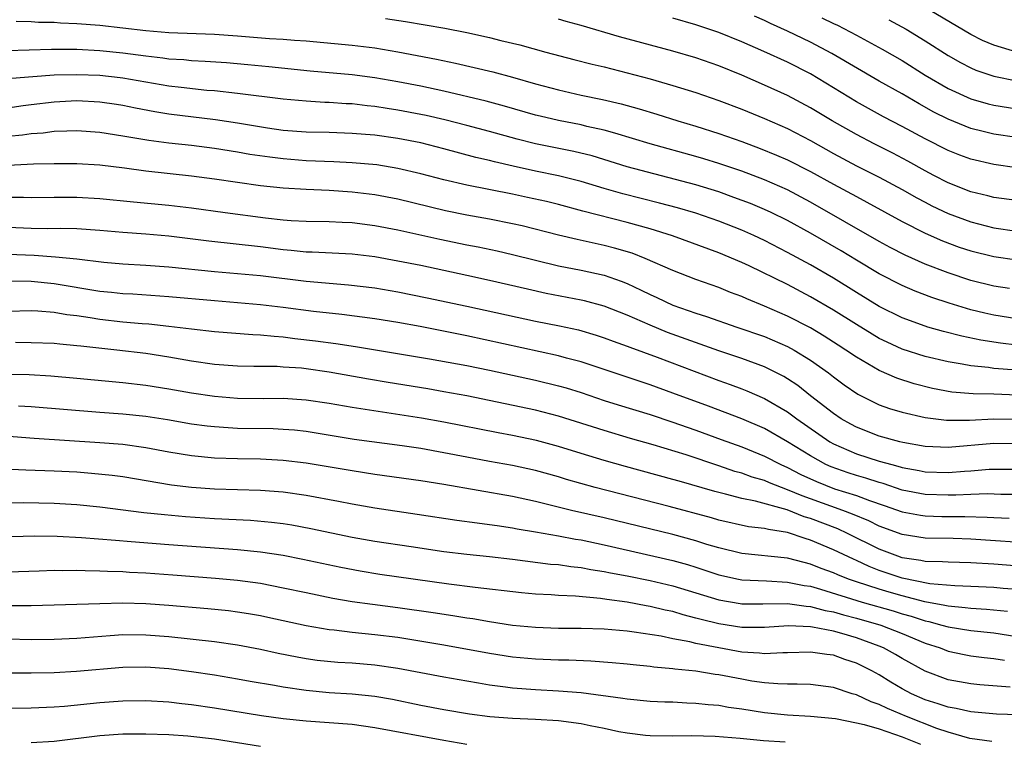
# Model space of a CAD drawing. Units: inches. Extents: x 2628000 to 2631000, y 1461000 to 1464000.
# Drawn here: x 2628282 to 2628368, y 1462313 to 1462376 of the extents above; entities that cross this region are included whole.
import ezdxf

# ---------------------------------------------------------------- set-up
doc = ezdxf.new("R2010")
doc.units = ezdxf.units.IN
doc.header["$MEASUREMENT"] = 0
doc.layers.add('LD26281461_2ft', color=22, linetype='Continuous')

msp = doc.modelspace()

# ---------------------------------------------------------------- linework, layer by layer
at = {"layer": 'LD26281461_2ft'}
for points, elevation in [([(2628369, 1462373.008), (2628367, 1462373.599), (2628366.017, 1462374.017), (2628365, 1462374.553), (2628360.81, 1462377)], 10178), ([(2628369, 1462365.559), (2628367, 1462365.853), (2628366.066, 1462366.066), (2628365, 1462366.345), (2628363, 1462367.155), (2628361.772, 1462367.772), (2628360.484, 1462368.484), (2628359, 1462369.35), (2628357, 1462370.48), (2628352.876, 1462372.876), (2628351, 1462373.868), (2628349, 1462374.833), (2628347.507, 1462375.507), (2628347, 1462375.755), (2628346.128, 1462376.129)], 10172), ([(2628281.689, 1462375.689), (2628283, 1462375.668), (2628283.627, 1462375.627), (2628285, 1462375.604), (2628285.559, 1462375.558), (2628287, 1462375.506), (2628289, 1462375.349), (2628293, 1462374.894), (2628295, 1462374.718), (2628299, 1462374.565), (2628301, 1462374.424), (2628303.804, 1462374.196), (2628305, 1462374.132), (2628305.964, 1462374.036), (2628307, 1462373.977), (2628311, 1462373.607), (2628313, 1462373.367), (2628315, 1462373.027), (2628318.373, 1462372.373), (2628320.033, 1462372.033), (2628321.666, 1462371.666), (2628323.272, 1462371.272), (2628325, 1462370.804), (2628327, 1462370.239), (2628329, 1462369.707), (2628331, 1462369.253), (2628332.86, 1462368.86), (2628334.474, 1462368.474), (2628336.041, 1462368.041), (2628337.579, 1462367.579), (2628339.427, 1462367), (2628341, 1462366.538), (2628343, 1462365.903), (2628345, 1462365.19), (2628346.598, 1462364.598), (2628348.021, 1462364.021), (2628349, 1462363.598), (2628351, 1462362.591), (2628353, 1462361.473), (2628355, 1462360.388), (2628355.918, 1462359.918), (2628359, 1462358.219), (2628361, 1462357.186), (2628362.518, 1462356.518), (2628363.98, 1462355.98), (2628365, 1462355.652), (2628367, 1462355.157), (2628369, 1462354.883)], 10164), ([(2628313.921, 1462375.921), (2628315.669, 1462375.67), (2628317.389, 1462375.389), (2628319.093, 1462375.093), (2628321, 1462374.724), (2628323, 1462374.276), (2628323.977, 1462374.023), (2628325.626, 1462373.626), (2628327.911, 1462373), (2628330.356, 1462372.356), (2628331.948, 1462371.948), (2628333, 1462371.706), (2628335, 1462371.205), (2628337, 1462370.672), (2628339, 1462370.098), (2628341, 1462369.477), (2628343, 1462368.773), (2628345, 1462368.008), (2628347, 1462367.197), (2628349, 1462366.325), (2628351, 1462365.288), (2628353, 1462364.162), (2628355, 1462363.082), (2628357, 1462362.084), (2628359, 1462361.021), (2628360.28, 1462360.28), (2628361, 1462359.895), (2628361.591, 1462359.59), (2628363, 1462358.912), (2628365, 1462358.175), (2628367, 1462357.658), (2628369, 1462357.377)], 10166), ([(2628369, 1462360.039), (2628367, 1462360.318), (2628366.467, 1462360.467), (2628365, 1462360.811), (2628363, 1462361.596), (2628361.763, 1462362.237), (2628361, 1462362.638), (2628359.494, 1462363.494), (2628358.182, 1462364.182), (2628356.543, 1462365), (2628355, 1462365.804), (2628352.892, 1462367), (2628351, 1462368.137), (2628349, 1462369.208), (2628347, 1462370.126), (2628345, 1462370.989), (2628343, 1462371.798), (2628341, 1462372.504), (2628339, 1462373.096), (2628334.338, 1462374.338), (2628331, 1462375.31), (2628329.676, 1462375.675), (2628329, 1462375.882)], 10168), ([(2628369, 1462362.894), (2628367, 1462363.188), (2628365, 1462363.651), (2628364.017, 1462364.017), (2628363, 1462364.419), (2628361, 1462365.438), (2628359, 1462366.512), (2628357.359, 1462367.359), (2628355, 1462368.674), (2628351, 1462371.096), (2628349, 1462372.117), (2628346.931, 1462373.068), (2628345, 1462373.901), (2628343, 1462374.712), (2628341, 1462375.384), (2628339, 1462375.955)], 10170), ([(2628351.999, 1462375.999), (2628353, 1462375.496), (2628353.343, 1462375.343), (2628355, 1462374.48), (2628357.265, 1462373.265), (2628359, 1462372.261), (2628360.997, 1462371), (2628363, 1462369.825), (2628365, 1462368.915), (2628366.491, 1462368.491), (2628367, 1462368.364), (2628369, 1462368.044)], 10174), ([(2628357.832, 1462375.832), (2628359.347, 1462375), (2628361, 1462373.986), (2628363, 1462372.699), (2628364.086, 1462372.086), (2628365, 1462371.615), (2628365.428, 1462371.428), (2628367, 1462370.898), (2628369, 1462370.502)], 10176), ([(2628368.373, 1462352.373), (2628367, 1462352.57), (2628365, 1462353.077), (2628363, 1462353.728), (2628361, 1462354.487), (2628359.268, 1462355.268), (2628357.956, 1462355.956), (2628357, 1462356.484), (2628351, 1462359.919), (2628349, 1462360.981), (2628347, 1462361.843), (2628345, 1462362.597), (2628343, 1462363.285), (2628341.687, 1462363.687), (2628341, 1462363.89), (2628337, 1462365), (2628333.93, 1462365.931), (2628333, 1462366.176), (2628331.479, 1462366.522), (2628331, 1462366.646), (2628329, 1462367.037), (2628327.406, 1462367.406), (2628327, 1462367.508), (2628324.288, 1462368.288), (2628322.713, 1462368.713), (2628319, 1462369.602), (2628317, 1462370.027), (2628315, 1462370.418), (2628313, 1462370.769), (2628311, 1462371.024), (2628307.344, 1462371.344), (2628303.725, 1462371.726), (2628301.897, 1462371.897), (2628300.053, 1462372.053), (2628298.189, 1462372.189), (2628297, 1462372.245), (2628296.317, 1462372.317), (2628295, 1462372.4), (2628294.484, 1462372.484), (2628293, 1462372.65), (2628291, 1462372.914), (2628289, 1462373.112), (2628287, 1462373.216), (2628284.774, 1462373.226), (2628280.874, 1462373.126)], 10162), ([(2628369, 1462349.723), (2628367, 1462350.044), (2628366.215, 1462350.215), (2628365, 1462350.522), (2628363.09, 1462351.09), (2628361.578, 1462351.578), (2628360.13, 1462352.13), (2628359, 1462352.625), (2628357, 1462353.65), (2628355, 1462354.84), (2628353.662, 1462355.662), (2628351, 1462357.191), (2628349, 1462358.293), (2628347.566, 1462359), (2628347, 1462359.262), (2628345.774, 1462359.774), (2628344.324, 1462360.324), (2628343, 1462360.795), (2628341, 1462361.412), (2628335, 1462363), (2628331.938, 1462363.938), (2628330.338, 1462364.338), (2628326.997, 1462364.997), (2628325.398, 1462365.398), (2628323, 1462366.069), (2628321, 1462366.606), (2628319.096, 1462367.096), (2628317.47, 1462367.469), (2628317, 1462367.569), (2628315, 1462367.937), (2628314.067, 1462368.068), (2628313, 1462368.243), (2628312.309, 1462368.309), (2628311, 1462368.476), (2628310.496, 1462368.496), (2628309, 1462368.61), (2628308.618, 1462368.618), (2628307, 1462368.71), (2628305, 1462368.884), (2628301, 1462369.395), (2628299, 1462369.615), (2628298.335, 1462369.665), (2628296.101, 1462369.899), (2628295, 1462370.042), (2628291, 1462370.736), (2628290.766, 1462370.766), (2628289, 1462370.957), (2628287, 1462371.032), (2628285, 1462370.979), (2628283.145, 1462370.855), (2628281.312, 1462370.688)], 10160), ([(2628369, 1462347.422), (2628367.59, 1462347.59), (2628365.858, 1462347.858), (2628364.204, 1462348.204), (2628362.612, 1462348.612), (2628361.232, 1462349), (2628361, 1462349.068), (2628359, 1462349.805), (2628357, 1462350.805), (2628355, 1462352.014), (2628353, 1462353.273), (2628351, 1462354.441), (2628349, 1462355.518), (2628347, 1462356.55), (2628346.056, 1462357), (2628345, 1462357.472), (2628343, 1462358.252), (2628341, 1462358.937), (2628339.403, 1462359.403), (2628337.826, 1462359.826), (2628334.637, 1462360.637), (2628333, 1462361.108), (2628331, 1462361.71), (2628329, 1462362.215), (2628327, 1462362.622), (2628325.045, 1462363.046), (2628323.422, 1462363.422), (2628323, 1462363.541), (2628321.813, 1462363.813), (2628319, 1462364.568), (2628317, 1462365.082), (2628315, 1462365.471), (2628313, 1462365.743), (2628312.178, 1462365.822), (2628311, 1462365.908), (2628309, 1462365.974), (2628307, 1462366.018), (2628305, 1462366.173), (2628303.63, 1462366.37), (2628301, 1462366.803), (2628299.088, 1462367.089), (2628295, 1462367.599), (2628293.794, 1462367.794), (2628292.116, 1462368.115), (2628291, 1462368.349), (2628290.435, 1462368.435), (2628289, 1462368.637), (2628287, 1462368.737), (2628285, 1462368.646), (2628283, 1462368.408), (2628282.309, 1462368.309), (2628279.969, 1462367.968)], 10158), ([(2628369, 1462345.234), (2628367, 1462345.396), (2628366.533, 1462345.467), (2628365, 1462345.611), (2628364.239, 1462345.761), (2628363, 1462345.956), (2628361, 1462346.445), (2628359, 1462347.084), (2628357.679, 1462347.679), (2628357, 1462348.012), (2628356.375, 1462348.375), (2628355, 1462349.214), (2628353, 1462350.473), (2628351, 1462351.656), (2628349, 1462352.706), (2628345.663, 1462354.337), (2628345, 1462354.647), (2628343, 1462355.486), (2628338.964, 1462356.964), (2628337, 1462357.571), (2628335, 1462358.128), (2628331.128, 1462359.128), (2628329, 1462359.696), (2628327.953, 1462359.953), (2628326.32, 1462360.32), (2628325, 1462360.598), (2628321, 1462361.383), (2628319, 1462361.847), (2628317, 1462362.379), (2628315, 1462362.857), (2628313.152, 1462363.152), (2628311, 1462363.343), (2628309.423, 1462363.423), (2628307, 1462363.516), (2628305, 1462363.673), (2628303.818, 1462363.818), (2628302.078, 1462364.078), (2628301, 1462364.272), (2628299, 1462364.582), (2628297, 1462364.844), (2628295, 1462365.068), (2628293.281, 1462365.281), (2628291, 1462365.674), (2628289, 1462365.981), (2628287, 1462366.125), (2628286.11, 1462366.11), (2628285, 1462366.062), (2628284.062, 1462365.938), (2628283, 1462365.859), (2628282.251, 1462365.749), (2628281, 1462365.643)], 10156), ([(2628369.07, 1462343.07), (2628367, 1462343.16), (2628365.187, 1462343.187), (2628363.334, 1462343.334), (2628361.653, 1462343.653), (2628360.06, 1462344.06), (2628358.543, 1462344.543), (2628357, 1462345.204), (2628355, 1462346.365), (2628354.086, 1462347), (2628353.426, 1462347.426), (2628352.206, 1462348.206), (2628351, 1462348.928), (2628349, 1462349.966), (2628347, 1462350.832), (2628345.454, 1462351.454), (2628345, 1462351.663), (2628344.026, 1462352.026), (2628343, 1462352.443), (2628341, 1462353.156), (2628339, 1462353.944), (2628336.588, 1462355), (2628335.445, 1462355.445), (2628333.903, 1462355.903), (2628333, 1462356.136), (2628330.637, 1462356.637), (2628329, 1462357.02), (2628325.836, 1462357.836), (2628325, 1462358.027), (2628323, 1462358.429), (2628321, 1462358.778), (2628319.145, 1462359.145), (2628315, 1462360.153), (2628313, 1462360.541), (2628311, 1462360.787), (2628309, 1462360.928), (2628307, 1462361.021), (2628305, 1462361.14), (2628303, 1462361.341), (2628299, 1462361.906), (2628297, 1462362.172), (2628293, 1462362.611), (2628291.132, 1462362.868), (2628289, 1462363.129), (2628287, 1462363.258), (2628285, 1462363.264), (2628283.212, 1462363.212), (2628281, 1462363.119)], 10154), ([(2628281, 1462360.328), (2628282.33, 1462360.329), (2628283, 1462360.307), (2628285, 1462360.35), (2628287, 1462360.352), (2628289, 1462360.237), (2628291.94, 1462359.94), (2628295, 1462359.652), (2628297, 1462359.407), (2628299.93, 1462359), (2628303.456, 1462358.544), (2628305, 1462358.371), (2628305.69, 1462358.31), (2628307, 1462358.236), (2628309, 1462358.206), (2628310.147, 1462358.147), (2628311, 1462358.124), (2628313, 1462357.874), (2628315, 1462357.484), (2628318.668, 1462356.668), (2628321, 1462356.191), (2628322.002, 1462356.002), (2628323.653, 1462355.653), (2628325, 1462355.345), (2628327, 1462354.828), (2628329, 1462354.347), (2628331, 1462353.962), (2628333, 1462353.522), (2628334.476, 1462353), (2628335, 1462352.804), (2628336.234, 1462352.234), (2628337, 1462351.848), (2628337.589, 1462351.589), (2628339, 1462350.921), (2628341, 1462350.221), (2628341.932, 1462349.932), (2628344.57, 1462349), (2628347, 1462348.167), (2628349, 1462347.316), (2628349.58, 1462347), (2628351, 1462346.123), (2628352.575, 1462345), (2628353, 1462344.662), (2628353.952, 1462343.952), (2628355.133, 1462343.133), (2628357, 1462342.222), (2628357.901, 1462341.901), (2628359, 1462341.585), (2628361, 1462341.111), (2628362.865, 1462340.865), (2628364.882, 1462340.882), (2628367, 1462340.997), (2628369, 1462340.956)], 10152), ([(2628369, 1462338.826), (2628367, 1462338.846), (2628363, 1462338.491), (2628361, 1462338.586), (2628359.065, 1462338.935), (2628358.782, 1462339), (2628357, 1462339.487), (2628355, 1462340.257), (2628354.521, 1462340.521), (2628353.679, 1462341), (2628353, 1462341.456), (2628350.993, 1462343), (2628349.89, 1462343.89), (2628349, 1462344.493), (2628348.687, 1462344.687), (2628347, 1462345.528), (2628345, 1462346.252), (2628343, 1462346.928), (2628338.537, 1462348.537), (2628337, 1462349.16), (2628335, 1462350.037), (2628333, 1462350.824), (2628331.285, 1462351.285), (2628331, 1462351.35), (2628327.937, 1462351.937), (2628326.303, 1462352.302), (2628323, 1462353.073), (2628321, 1462353.513), (2628317, 1462354.365), (2628315, 1462354.769), (2628313, 1462355.134), (2628311, 1462355.379), (2628307.533, 1462355.533), (2628307, 1462355.538), (2628305.688, 1462355.688), (2628305, 1462355.745), (2628303, 1462356.007), (2628298.499, 1462356.499), (2628295, 1462356.927), (2628293, 1462357.115), (2628291, 1462357.268), (2628289, 1462357.444), (2628287, 1462357.572), (2628285.593, 1462357.592), (2628284.425, 1462357.575), (2628283, 1462357.602), (2628279, 1462357.782)], 10150), ([(2628281, 1462355.364), (2628283.265, 1462355.265), (2628285.134, 1462355.134), (2628287, 1462354.945), (2628289.329, 1462354.672), (2628291, 1462354.528), (2628293, 1462354.414), (2628295, 1462354.255), (2628299, 1462353.851), (2628303, 1462353.495), (2628307, 1462353.009), (2628310.696, 1462352.696), (2628313, 1462352.414), (2628315, 1462352.072), (2628317.568, 1462351.568), (2628321, 1462350.842), (2628327, 1462349.506), (2628329.097, 1462349.097), (2628330.752, 1462348.752), (2628332.303, 1462348.302), (2628333, 1462348.078), (2628333.773, 1462347.773), (2628335, 1462347.34), (2628335.237, 1462347.237), (2628337.635, 1462346.365), (2628343, 1462344.335), (2628343.991, 1462343.991), (2628345, 1462343.617), (2628345.448, 1462343.447), (2628347, 1462342.778), (2628349, 1462341.602), (2628349.353, 1462341.353), (2628349.803, 1462341), (2628352.683, 1462339), (2628353, 1462338.816), (2628355, 1462337.949), (2628357, 1462337.312), (2628358.085, 1462337), (2628358.814, 1462336.814), (2628359, 1462336.75), (2628360.48, 1462336.48), (2628361, 1462336.368), (2628363, 1462336.307), (2628364.438, 1462336.438), (2628365, 1462336.468), (2628366.599, 1462336.599), (2628367, 1462336.614), (2628369, 1462336.603)], 10148), ([(2628369, 1462334.387), (2628367.599, 1462334.401), (2628366.436, 1462334.435), (2628365, 1462334.387), (2628363.677, 1462334.323), (2628363, 1462334.325), (2628361, 1462334.394), (2628359, 1462334.782), (2628357.337, 1462335.337), (2628357, 1462335.423), (2628355.822, 1462335.822), (2628355, 1462336.05), (2628354.282, 1462336.282), (2628352.795, 1462336.795), (2628352.345, 1462337), (2628351, 1462337.751), (2628349, 1462339.001), (2628347, 1462340.138), (2628345, 1462340.986), (2628342.094, 1462342.094), (2628339, 1462343.238), (2628337, 1462343.959), (2628331, 1462345.968), (2628329.7, 1462346.3), (2628329, 1462346.5), (2628321, 1462348.249), (2628316.952, 1462349.049), (2628315, 1462349.401), (2628313, 1462349.723), (2628310.099, 1462350.099), (2628307.639, 1462350.361), (2628305, 1462350.71), (2628303, 1462350.949), (2628299, 1462351.279), (2628295, 1462351.656), (2628291.869, 1462351.869), (2628291, 1462351.906), (2628290.021, 1462352.021), (2628289, 1462352.112), (2628285, 1462352.785), (2628283, 1462352.983), (2628280.998, 1462353.002)], 10146), ([(2628281, 1462350.396), (2628283, 1462350.435), (2628283.59, 1462350.41), (2628285, 1462350.3), (2628286.104, 1462350.104), (2628287, 1462350.006), (2628288.154, 1462349.846), (2628289, 1462349.7), (2628291, 1462349.472), (2628292.688, 1462349.312), (2628293.273, 1462349.273), (2628295, 1462349.088), (2628297, 1462348.84), (2628299, 1462348.619), (2628302.355, 1462348.355), (2628303, 1462348.332), (2628304.2, 1462348.2), (2628305, 1462348.158), (2628306.019, 1462348.019), (2628307.815, 1462347.815), (2628309.578, 1462347.578), (2628311.308, 1462347.308), (2628317.759, 1462346.241), (2628321, 1462345.652), (2628323, 1462345.241), (2628327, 1462344.362), (2628329, 1462343.887), (2628329.689, 1462343.689), (2628331, 1462343.278), (2628333, 1462342.607), (2628334.218, 1462342.218), (2628337, 1462341.36), (2628339, 1462340.699), (2628340.253, 1462340.253), (2628341, 1462340.006), (2628343.202, 1462339.202), (2628345, 1462338.537), (2628347, 1462337.741), (2628348.426, 1462337), (2628349, 1462336.746), (2628350.143, 1462336.143), (2628351.515, 1462335.515), (2628353.105, 1462334.895), (2628355, 1462334.294), (2628356.138, 1462333.862), (2628357.433, 1462333.433), (2628359, 1462332.881), (2628360.585, 1462332.585), (2628361, 1462332.525), (2628362.471, 1462332.47), (2628364.459, 1462332.458), (2628366.412, 1462332.412), (2628367, 1462332.375), (2628368.332, 1462332.332)], 10144), ([(2628371, 1462330.09), (2628365, 1462330.505), (2628363.454, 1462330.546), (2628361, 1462330.584), (2628359, 1462330.897), (2628357, 1462331.637), (2628356.082, 1462332.082), (2628354.672, 1462332.672), (2628353.808, 1462333), (2628351, 1462334.01), (2628350.26, 1462334.26), (2628349, 1462334.811), (2628348.466, 1462335), (2628347.41, 1462335.41), (2628347, 1462335.602), (2628345.912, 1462335.912), (2628345, 1462336.252), (2628344.409, 1462336.409), (2628343, 1462336.899), (2628340.148, 1462337.852), (2628337.27, 1462338.73), (2628335.292, 1462339.292), (2628333, 1462339.969), (2628329, 1462341.237), (2628327, 1462341.747), (2628321, 1462342.995), (2628319, 1462343.363), (2628317.602, 1462343.602), (2628314.153, 1462344.153), (2628312.442, 1462344.442), (2628309, 1462345.079), (2628307, 1462345.363), (2628306.594, 1462345.406), (2628305, 1462345.517), (2628304.452, 1462345.548), (2628303, 1462345.548), (2628302.43, 1462345.57), (2628301, 1462345.583), (2628299, 1462345.746), (2628297, 1462346.034), (2628295, 1462346.374), (2628293, 1462346.685), (2628290.483, 1462347), (2628287.327, 1462347.327), (2628287, 1462347.377), (2628285.497, 1462347.497), (2628285, 1462347.559), (2628283, 1462347.637), (2628281.645, 1462347.645)], 10142), ([(2628371, 1462327.982), (2628367, 1462328.313), (2628365, 1462328.438), (2628363, 1462328.483), (2628362.527, 1462328.527), (2628361, 1462328.545), (2628360.631, 1462328.631), (2628359, 1462328.867), (2628358.616, 1462329), (2628357, 1462329.632), (2628354.231, 1462331), (2628353.382, 1462331.382), (2628351, 1462332.299), (2628350.453, 1462332.453), (2628348.951, 1462333.049), (2628346.191, 1462333.809), (2628345, 1462334.038), (2628343.58, 1462334.42), (2628342.644, 1462334.644), (2628339.54, 1462335.54), (2628339, 1462335.708), (2628334.845, 1462336.845), (2628333, 1462337.366), (2628331, 1462337.965), (2628329, 1462338.589), (2628327.107, 1462339.107), (2628325, 1462339.54), (2628323.759, 1462339.759), (2628319, 1462340.709), (2628317.056, 1462341.056), (2628311, 1462341.982), (2628309, 1462342.331), (2628307, 1462342.63), (2628305, 1462342.761), (2628303.258, 1462342.742), (2628301, 1462342.766), (2628299, 1462342.94), (2628297, 1462343.241), (2628295, 1462343.594), (2628293, 1462343.908), (2628291, 1462344.131), (2628287, 1462344.526), (2628284.722, 1462344.722), (2628282.824, 1462344.823), (2628280.873, 1462344.874)], 10140), ([(2628369, 1462326.093), (2628367.813, 1462326.187), (2628367, 1462326.271), (2628365, 1462326.371), (2628363.585, 1462326.415), (2628361.403, 1462326.597), (2628359, 1462327.074), (2628357, 1462327.765), (2628356.11, 1462328.11), (2628355, 1462328.633), (2628354.738, 1462328.738), (2628353, 1462329.567), (2628351, 1462330.413), (2628350.536, 1462330.536), (2628349, 1462331.071), (2628347.325, 1462331.325), (2628347, 1462331.425), (2628345.582, 1462331.582), (2628343, 1462332.156), (2628342.352, 1462332.352), (2628338.671, 1462333.329), (2628332.215, 1462335), (2628329.7, 1462335.7), (2628329, 1462335.92), (2628327, 1462336.479), (2628325, 1462336.916), (2628323, 1462337.261), (2628321, 1462337.636), (2628319, 1462338.037), (2628317, 1462338.392), (2628315.367, 1462338.633), (2628311.197, 1462339.197), (2628307, 1462339.878), (2628305.991, 1462339.991), (2628305, 1462340.075), (2628304.109, 1462340.109), (2628301, 1462340.159), (2628300.197, 1462340.197), (2628299, 1462340.291), (2628298.358, 1462340.358), (2628297, 1462340.542), (2628294.899, 1462340.899), (2628293, 1462341.193), (2628291, 1462341.392), (2628289, 1462341.538), (2628283, 1462342.045), (2628281.894, 1462342.106)], 10138), ([(2628368.189, 1462324.189), (2628366.366, 1462324.366), (2628365, 1462324.44), (2628364.51, 1462324.51), (2628363, 1462324.63), (2628362.709, 1462324.709), (2628360.977, 1462325.023), (2628359, 1462325.537), (2628357.862, 1462325.862), (2628357, 1462326.117), (2628355, 1462326.771), (2628354.329, 1462327), (2628353.381, 1462327.381), (2628353, 1462327.56), (2628351.944, 1462327.944), (2628351, 1462328.322), (2628350.447, 1462328.447), (2628349, 1462328.831), (2628345, 1462329.229), (2628343, 1462329.722), (2628341.968, 1462330.032), (2628341, 1462330.356), (2628339, 1462330.891), (2628333, 1462332.343), (2628330.153, 1462333), (2628327, 1462333.766), (2628325, 1462334.208), (2628319, 1462335.252), (2628317, 1462335.582), (2628313, 1462336.134), (2628311, 1462336.446), (2628307, 1462337.13), (2628305, 1462337.367), (2628303, 1462337.468), (2628301, 1462337.5), (2628299, 1462337.57), (2628297, 1462337.76), (2628295, 1462338.092), (2628293, 1462338.468), (2628291, 1462338.742), (2628289, 1462338.901), (2628283.277, 1462339.277), (2628279.559, 1462339.559)], 10136), ([(2628280.622, 1462336.622), (2628282.545, 1462336.545), (2628285, 1462336.47), (2628287, 1462336.361), (2628288.263, 1462336.263), (2628290.07, 1462336.07), (2628291, 1462335.947), (2628295.248, 1462335.248), (2628297, 1462335.028), (2628299, 1462334.883), (2628303, 1462334.758), (2628305, 1462334.609), (2628307, 1462334.327), (2628309.804, 1462333.804), (2628311, 1462333.564), (2628313, 1462333.213), (2628316.674, 1462332.674), (2628320.144, 1462332.144), (2628321.904, 1462331.904), (2628323, 1462331.783), (2628323.67, 1462331.67), (2628325, 1462331.489), (2628325.402, 1462331.403), (2628327, 1462331.14), (2628329, 1462330.787), (2628330.493, 1462330.493), (2628331, 1462330.419), (2628333, 1462330), (2628339, 1462328.636), (2628340.279, 1462328.279), (2628341, 1462328.054), (2628343, 1462327.377), (2628344.705, 1462327), (2628345, 1462326.941), (2628347.15, 1462326.85), (2628349, 1462326.746), (2628350.45, 1462326.45), (2628351, 1462326.376), (2628351.865, 1462326.135), (2628355.51, 1462325), (2628358.225, 1462324.225), (2628359, 1462323.984), (2628359.777, 1462323.777), (2628361, 1462323.37), (2628361.314, 1462323.314), (2628362.46, 1462323), (2628363, 1462322.829), (2628365, 1462322.508), (2628367, 1462322.303), (2628369, 1462321.998)], 10134), ([(2628281, 1462333.671), (2628282.318, 1462333.682), (2628285, 1462333.638), (2628287, 1462333.516), (2628289, 1462333.305), (2628292.83, 1462332.83), (2628294.637, 1462332.637), (2628296.471, 1462332.471), (2628299, 1462332.294), (2628302.139, 1462332.138), (2628303.979, 1462331.979), (2628305, 1462331.848), (2628305.732, 1462331.732), (2628307.416, 1462331.417), (2628311, 1462330.672), (2628313, 1462330.316), (2628316.163, 1462329.837), (2628319, 1462329.417), (2628321, 1462329.175), (2628322.981, 1462328.982), (2628325, 1462328.754), (2628328.324, 1462328.324), (2628329, 1462328.27), (2628330.095, 1462328.095), (2628331, 1462328.011), (2628331.84, 1462327.84), (2628333, 1462327.674), (2628333.549, 1462327.549), (2628335, 1462327.281), (2628337, 1462326.876), (2628339, 1462326.411), (2628343, 1462325.184), (2628344.876, 1462324.876), (2628345, 1462324.857), (2628346.853, 1462324.853), (2628349, 1462324.874), (2628350.634, 1462324.634), (2628351, 1462324.62), (2628352.268, 1462324.268), (2628353, 1462324.144), (2628353.882, 1462323.882), (2628355, 1462323.604), (2628357.123, 1462323), (2628359, 1462322.265), (2628361, 1462321.428), (2628362.305, 1462321), (2628363, 1462320.72), (2628364.421, 1462320.421), (2628365, 1462320.316), (2628366.162, 1462320.162), (2628367, 1462320.074), (2628367.92, 1462319.92)], 10132), ([(2628368.428, 1462317.572), (2628365.774, 1462317.774), (2628365, 1462317.86), (2628363, 1462318.219), (2628361, 1462318.969), (2628359, 1462320.066), (2628358.415, 1462320.415), (2628357.37, 1462321), (2628357, 1462321.155), (2628355, 1462321.881), (2628353.746, 1462322.254), (2628353, 1462322.452), (2628351.177, 1462322.823), (2628351, 1462322.843), (2628349.07, 1462322.93), (2628347, 1462322.789), (2628345.222, 1462322.778), (2628345, 1462322.789), (2628343, 1462323.095), (2628341.469, 1462323.469), (2628341, 1462323.61), (2628339.888, 1462323.888), (2628339, 1462324.166), (2628338.307, 1462324.307), (2628337, 1462324.629), (2628336.674, 1462324.674), (2628335, 1462324.992), (2628333.221, 1462325.221), (2628332.688, 1462325.312), (2628330.493, 1462325.507), (2628329, 1462325.566), (2628328.381, 1462325.619), (2628327, 1462325.685), (2628325.798, 1462325.798), (2628321.736, 1462326.264), (2628319.441, 1462326.559), (2628313.422, 1462327.422), (2628311.701, 1462327.701), (2628310.017, 1462328.017), (2628306.714, 1462328.715), (2628305, 1462329.055), (2628303, 1462329.364), (2628301, 1462329.566), (2628295, 1462329.997), (2628291.727, 1462330.273), (2628290.362, 1462330.362), (2628287.38, 1462330.62), (2628285.277, 1462330.723), (2628283.26, 1462330.74), (2628279.375, 1462330.625)], 10130), ([(2628369.149, 1462315.149), (2628367.218, 1462315.219), (2628365, 1462315.423), (2628363.707, 1462315.707), (2628363, 1462315.818), (2628362.132, 1462316.132), (2628361, 1462316.478), (2628359.817, 1462317), (2628359, 1462317.438), (2628358.006, 1462318.006), (2628357, 1462318.645), (2628356.356, 1462319), (2628355, 1462319.682), (2628353.995, 1462319.995), (2628353, 1462320.355), (2628352.412, 1462320.412), (2628351, 1462320.62), (2628349, 1462320.566), (2628348.577, 1462320.577), (2628347, 1462320.491), (2628346.55, 1462320.55), (2628345, 1462320.634), (2628342.993, 1462320.993), (2628341, 1462321.391), (2628340.474, 1462321.526), (2628339, 1462321.799), (2628337.977, 1462322.023), (2628335.612, 1462322.388), (2628335, 1462322.456), (2628333, 1462322.623), (2628331, 1462322.695), (2628329, 1462322.709), (2628327, 1462322.773), (2628325, 1462322.962), (2628323, 1462323.265), (2628321.528, 1462323.528), (2628321, 1462323.6), (2628319.804, 1462323.804), (2628318.068, 1462324.068), (2628315, 1462324.508), (2628312.783, 1462324.783), (2628311, 1462325.035), (2628309.321, 1462325.322), (2628307, 1462325.796), (2628305, 1462326.226), (2628303, 1462326.609), (2628301, 1462326.892), (2628299.073, 1462327.073), (2628295.35, 1462327.35), (2628293, 1462327.522), (2628291.589, 1462327.589), (2628291, 1462327.632), (2628289.663, 1462327.662), (2628289, 1462327.704), (2628287.719, 1462327.719), (2628287, 1462327.754), (2628285.738, 1462327.739), (2628285, 1462327.754), (2628283.693, 1462327.693), (2628281, 1462327.604)], 10128), ([(2628366.821, 1462312.822), (2628364.897, 1462313.103), (2628363, 1462313.654), (2628362.02, 1462313.98), (2628359.381, 1462315), (2628357.712, 1462315.712), (2628357, 1462316.065), (2628356.302, 1462316.302), (2628355, 1462316.892), (2628354.622, 1462317), (2628353, 1462317.554), (2628351, 1462317.798), (2628349.84, 1462317.84), (2628349, 1462317.829), (2628348.147, 1462317.853), (2628347, 1462317.954), (2628345.889, 1462318.111), (2628345, 1462318.259), (2628343, 1462318.644), (2628342.68, 1462318.679), (2628341, 1462318.962), (2628339.149, 1462319.149), (2628339, 1462319.179), (2628337.33, 1462319.33), (2628337, 1462319.387), (2628335.524, 1462319.524), (2628335, 1462319.587), (2628333.705, 1462319.705), (2628331.843, 1462319.843), (2628329.926, 1462319.926), (2628329, 1462319.939), (2628327, 1462320.017), (2628325, 1462320.204), (2628323, 1462320.523), (2628319, 1462321.253), (2628315, 1462321.907), (2628313, 1462322.156), (2628311, 1462322.356), (2628309.449, 1462322.552), (2628309, 1462322.591), (2628307, 1462322.928), (2628303.655, 1462323.655), (2628303, 1462323.79), (2628301.972, 1462323.972), (2628301, 1462324.129), (2628300.225, 1462324.225), (2628298.414, 1462324.414), (2628295, 1462324.706), (2628293, 1462324.848), (2628291, 1462324.9), (2628289, 1462324.862), (2628283, 1462324.665), (2628281, 1462324.66)], 10126), ([(2628281, 1462321.793), (2628283, 1462321.741), (2628285, 1462321.763), (2628287, 1462321.85), (2628289.907, 1462322.093), (2628291, 1462322.158), (2628293, 1462322.154), (2628295, 1462322.001), (2628299, 1462321.559), (2628301, 1462321.282), (2628303, 1462320.904), (2628304.551, 1462320.551), (2628306.216, 1462320.216), (2628307, 1462320.076), (2628307.945, 1462319.945), (2628309.762, 1462319.762), (2628311, 1462319.684), (2628313, 1462319.517), (2628315, 1462319.23), (2628319, 1462318.475), (2628321, 1462318.125), (2628322.039, 1462317.961), (2628323, 1462317.785), (2628324.389, 1462317.611), (2628325, 1462317.517), (2628327, 1462317.37), (2628329, 1462317.268), (2628331, 1462317.095), (2628334.621, 1462316.621), (2628335, 1462316.552), (2628337, 1462316.366), (2628338.297, 1462316.297), (2628339, 1462316.282), (2628340.209, 1462316.209), (2628341, 1462316.192), (2628342.062, 1462316.062), (2628343, 1462315.992), (2628343.836, 1462315.836), (2628345, 1462315.674), (2628347, 1462315.359), (2628349, 1462315.166), (2628351, 1462315.057), (2628353.17, 1462314.83), (2628355, 1462314.475), (2628355.69, 1462314.31), (2628357, 1462313.925), (2628359, 1462313.229), (2628360.588, 1462312.588)], 10124), ([(2628281, 1462318.83), (2628283, 1462318.811), (2628285, 1462318.85), (2628286.957, 1462318.957), (2628291, 1462319.323), (2628293, 1462319.352), (2628295, 1462319.206), (2628297, 1462318.956), (2628299, 1462318.647), (2628301, 1462318.313), (2628302.107, 1462318.107), (2628304.246, 1462317.754), (2628305, 1462317.607), (2628307, 1462317.307), (2628309, 1462317.122), (2628311, 1462316.994), (2628313, 1462316.781), (2628314.517, 1462316.518), (2628317, 1462316.004), (2628319, 1462315.625), (2628321.257, 1462315.257), (2628323.022, 1462315.022), (2628325, 1462314.856), (2628327, 1462314.783), (2628329, 1462314.676), (2628331, 1462314.409), (2628331.765, 1462314.235), (2628333, 1462314), (2628334.288, 1462313.712), (2628335, 1462313.588), (2628336.61, 1462313.39), (2628337, 1462313.353), (2628339, 1462313.322), (2628340.648, 1462313.352), (2628342.69, 1462313.31), (2628344.874, 1462313.126), (2628346.912, 1462312.912), (2628348.791, 1462312.791)], 10122), ([(2628281, 1462315.753), (2628283, 1462315.774), (2628285, 1462315.854), (2628285.921, 1462315.921), (2628289, 1462316.242), (2628291, 1462316.392), (2628293, 1462316.409), (2628295, 1462316.296), (2628296.152, 1462316.152), (2628297, 1462316.07), (2628299, 1462315.766), (2628303.108, 1462315.108), (2628305, 1462314.847), (2628307, 1462314.63), (2628311, 1462314.335), (2628313, 1462314.058), (2628319, 1462312.94), (2628321, 1462312.604)], 10120), ([(2628283, 1462312.753), (2628285, 1462312.862), (2628289, 1462313.353), (2628291, 1462313.495), (2628293, 1462313.513), (2628295, 1462313.443), (2628296.67, 1462313.33), (2628299, 1462313.061), (2628303, 1462312.419)], 10118)]:
    msp.add_lwpolyline(points, dxfattribs=dict(at, elevation=elevation))

doc.saveas('drawing.dxf')
